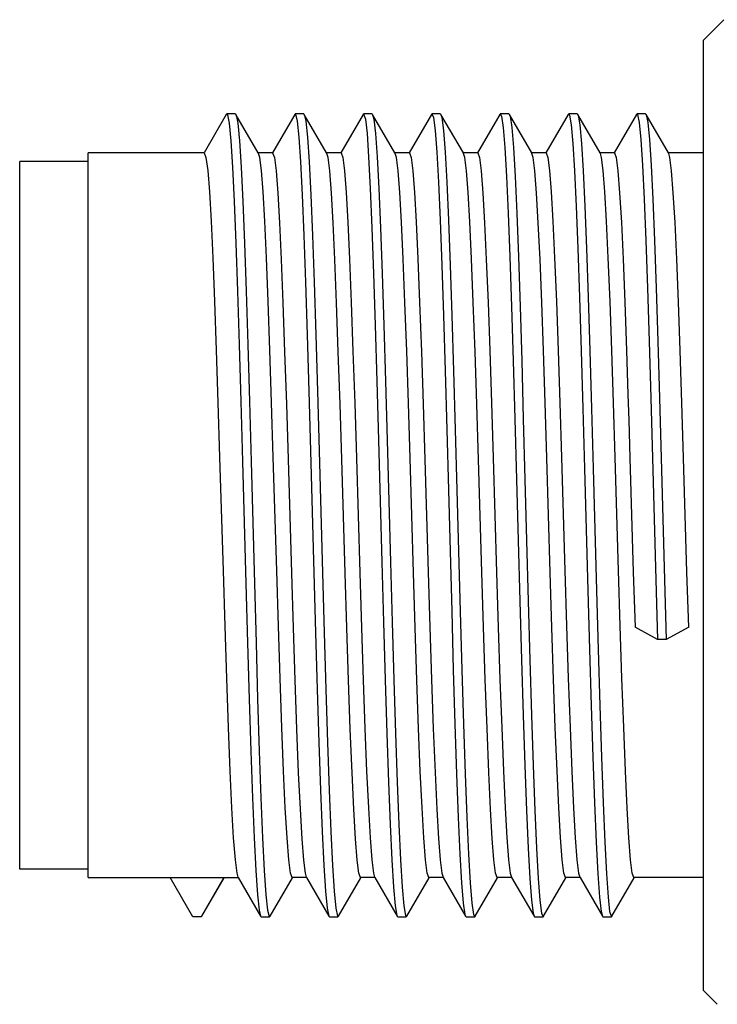
# Model space of a CAD drawing. Units: inches. Extents: x 0.5 to 33.6, y 0.5 to 21.6.
# Drawn here: x 6 to 6.2, y 14.5 to 14.8 of the extents above; entities that cross this region are included whole.
import ezdxf

# ---------------------------------------------------------------- set-up
doc = ezdxf.new("R2010")
doc.units = ezdxf.units.IN
doc.header["$LTSCALE"] = 1.87
doc.header["$MEASUREMENT"] = 0
doc.layers.get('0').update_dxf_attribs({"linetype": 'CONTINUOUS'})
doc.layers.add('AXIS', color=7, linetype='CONTINUOUS')

msp = doc.modelspace()

# ---------------------------------------------------------------- linework, layer by layer
at = {"color": 7, "linetype": 'CONTINUOUS'}
for p, q in [((6.21513, 14.82706), (6.22104, 14.83296)), ((6.21513, 14.55344), (6.21513, 14.82706)), ((6.07778, 14.80571), (6.07137, 14.79461)), ((6.07778, 14.80571), (6.07793, 14.80583)), ((6.08039, 14.80583), (6.07793, 14.80583)), ((6.08039, 14.80583), (6.08054, 14.80571)), ((6.08697, 14.79458), (6.08054, 14.80571)), ((6.08054, 14.80571), (6.08059, 14.8056)), ((6.09747, 14.80571), (6.09106, 14.79461)), ((6.09747, 14.80571), (6.09762, 14.80583)), ((6.10008, 14.80583), (6.09762, 14.80583)), ((6.10008, 14.80583), (6.10022, 14.80571)), ((6.10666, 14.79458), (6.10022, 14.80571)), ((6.11715, 14.80571), (6.11074, 14.79461)), ((6.11715, 14.80571), (6.1173, 14.80583)), ((6.11976, 14.80583), (6.1173, 14.80583)), ((6.11976, 14.80583), (6.11991, 14.80571)), ((6.12634, 14.79458), (6.11991, 14.80571)), ((6.13684, 14.80571), (6.13043, 14.79461)), ((6.13945, 14.80583), (6.13699, 14.80583)), ((6.13945, 14.80583), (6.13959, 14.80571)), ((6.14603, 14.79458), (6.13959, 14.80571)), ((6.15652, 14.80571), (6.15011, 14.79461)), ((6.15652, 14.80571), (6.15667, 14.80583)), ((6.15913, 14.80583), (6.15667, 14.80583)), ((6.15913, 14.80583), (6.15928, 14.80571)), ((6.16571, 14.79458), (6.15928, 14.80571)), ((6.17621, 14.80571), (6.1698, 14.79461)), ((6.17621, 14.80571), (6.17636, 14.80583)), ((6.17882, 14.80583), (6.17636, 14.80583)), ((6.17882, 14.80583), (6.17896, 14.80571)), ((6.17896, 14.80571), (6.17907, 14.80546)), ((6.1854, 14.79458), (6.17896, 14.80571)), ((6.19589, 14.80571), (6.18948, 14.79461)), ((6.19589, 14.80571), (6.19604, 14.80583)), ((6.1985, 14.80583), (6.19604, 14.80583)), ((6.1985, 14.80583), (6.19865, 14.80571)), ((6.20508, 14.79458), (6.19865, 14.80571)), ((6.07143, 14.79458), (6.03797, 14.79458)), ((6.08705, 14.79444), (6.08697, 14.79458)), ((6.09112, 14.79458), (6.08697, 14.79458)), ((6.10674, 14.79444), (6.10666, 14.79458)), ((6.1108, 14.79458), (6.10666, 14.79458)), ((6.12642, 14.79444), (6.12634, 14.79458)), ((6.13049, 14.79458), (6.12634, 14.79458)), ((6.14611, 14.79444), (6.14603, 14.79458)), ((6.15017, 14.79458), (6.14603, 14.79458)), ((6.16579, 14.79444), (6.16571, 14.79458)), ((6.16986, 14.79458), (6.16571, 14.79458)), ((6.18548, 14.79444), (6.1854, 14.79458)), ((6.18954, 14.79458), (6.1854, 14.79458)), ((6.20516, 14.79444), (6.20508, 14.79458)), ((6.21513, 14.79458), (6.20508, 14.79458)), ((6.1934, 14.72504), (6.19363, 14.71767)), ((6.19363, 14.71767), (6.19397, 14.70681)), ((6.20195, 14.65453), (6.19545, 14.65801)), ((6.21091, 14.65801), (6.20441, 14.65453)), ((6.20441, 14.65453), (6.20195, 14.65453)), ((6.03797, 14.58592), (6.08119, 14.58592)), ((6.06809, 14.57466), (6.06159, 14.58592)), ((6.07705, 14.58592), (6.07055, 14.57466)), ((6.0707, 14.57479), (6.07711, 14.58588)), ((6.08111, 14.58606), (6.08119, 14.58592)), ((6.08119, 14.58592), (6.08763, 14.57479)), ((6.09038, 14.57479), (6.09679, 14.58588)), ((6.10088, 14.58592), (6.09673, 14.58592)), ((6.1008, 14.58606), (6.10088, 14.58592)), ((6.10088, 14.58592), (6.10731, 14.57479)), ((6.11007, 14.57479), (6.11648, 14.58588)), ((6.12056, 14.58592), (6.11642, 14.58592)), ((6.12048, 14.58606), (6.12056, 14.58592)), ((6.12056, 14.58592), (6.127, 14.57479)), ((6.12975, 14.57479), (6.13616, 14.58588)), ((6.14025, 14.58592), (6.1361, 14.58592)), ((6.14017, 14.58606), (6.14025, 14.58592)), ((6.14025, 14.58592), (6.14668, 14.57479)), ((6.14944, 14.57479), (6.15585, 14.58588)), ((6.15993, 14.58592), (6.15579, 14.58592)), ((6.15985, 14.58606), (6.15993, 14.58592)), ((6.15993, 14.58592), (6.16637, 14.57479)), ((6.16912, 14.57479), (6.17553, 14.58588)), ((6.17962, 14.58592), (6.17547, 14.58592)), ((6.17954, 14.58606), (6.17962, 14.58592)), ((6.17962, 14.58592), (6.18605, 14.57479)), ((6.18881, 14.57479), (6.19522, 14.58588)), ((6.21513, 14.58592), (6.19516, 14.58592)), ((6.07055, 14.57466), (6.06809, 14.57466)), ((6.07055, 14.57466), (6.0707, 14.57479)), ((6.08777, 14.57466), (6.09023, 14.57466)), ((6.09023, 14.57466), (6.09038, 14.57479)), ((6.10731, 14.57479), (6.10746, 14.57466)), ((6.10746, 14.57466), (6.10992, 14.57466)), ((6.10992, 14.57466), (6.11007, 14.57479)), ((6.12689, 14.57504), (6.127, 14.57479)), ((6.127, 14.57479), (6.12714, 14.57466)), ((6.12714, 14.57466), (6.1296, 14.57466)), ((6.1296, 14.57466), (6.12975, 14.57479)), ((6.14668, 14.57479), (6.14683, 14.57466)), ((6.14683, 14.57466), (6.14929, 14.57466)), ((6.14929, 14.57466), (6.14944, 14.57479)), ((6.16637, 14.57479), (6.16651, 14.57466)), ((6.16651, 14.57466), (6.16897, 14.57466)), ((6.18605, 14.57479), (6.1862, 14.57466)), ((6.1862, 14.57466), (6.18866, 14.57466)), ((6.18866, 14.57466), (6.18881, 14.57479)), ((6.21513, 14.55344), (6.21912, 14.54945))]:
    msp.add_line(p, q, dxfattribs=at)
for points in [[(6.07793, 14.80583), (6.07813, 14.8056), (6.07861, 14.80316), (6.07908, 14.79809), (6.07956, 14.79052), (6.08004, 14.78062), (6.08052, 14.76861), (6.081, 14.75479), (6.08147, 14.73946), (6.08195, 14.72299), (6.08243, 14.70576), (6.08339, 14.67063)], [(6.08059, 14.8056), (6.08107, 14.80316), (6.08154, 14.79809), (6.08202, 14.79052), (6.0825, 14.78062), (6.08298, 14.76861), (6.08346, 14.75479), (6.08394, 14.73946), (6.08441, 14.72299), (6.08489, 14.70576), (6.08585, 14.67063)], [(6.09762, 14.80583), (6.09773, 14.80576), (6.09821, 14.80379), (6.09868, 14.79917), (6.09916, 14.79203), (6.09964, 14.78252), (6.10012, 14.77087), (6.1006, 14.75734), (6.10108, 14.74226), (6.10155, 14.72597), (6.10203, 14.70884), (6.10299, 14.6737)], [(6.10022, 14.80571), (6.10067, 14.80379), (6.10115, 14.79917), (6.10162, 14.79203), (6.1021, 14.78252), (6.10258, 14.77087), (6.10306, 14.75734), (6.10354, 14.74226), (6.10401, 14.72597), (6.10449, 14.70884), (6.10545, 14.6737)], [(6.1173, 14.80583), (6.11781, 14.80433), (6.11829, 14.80018), (6.11876, 14.79347), (6.11924, 14.78436), (6.11972, 14.77307), (6.1202, 14.75985), (6.12068, 14.74502), (6.12115, 14.72891), (6.12163, 14.71191)], [(6.11991, 14.80571), (6.12027, 14.80433), (6.12075, 14.80018), (6.12122, 14.79347), (6.1217, 14.78436), (6.12218, 14.77307), (6.12266, 14.75985), (6.12314, 14.74502), (6.12361, 14.72891), (6.12409, 14.71191)], [(6.13684, 14.80571), (6.13693, 14.80581), (6.13699, 14.80583)], [(6.13699, 14.80583), (6.13741, 14.80479), (6.13789, 14.8011), (6.13836, 14.79483), (6.13884, 14.78614), (6.13932, 14.77521), (6.1398, 14.76231), (6.14028, 14.74774), (6.14075, 14.73183), (6.14123, 14.71495), (6.14171, 14.6975), (6.14219, 14.67989), (6.14267, 14.66251), (6.14314, 14.64578), (6.14362, 14.63008), (6.1441, 14.61577), (6.14458, 14.6032), (6.14506, 14.59266), (6.14554, 14.58438), (6.14601, 14.57856), (6.14649, 14.57533), (6.14668, 14.57479)], [(6.13959, 14.80571), (6.13987, 14.80479), (6.14035, 14.8011), (6.14082, 14.79483), (6.1413, 14.78614), (6.14178, 14.77521), (6.14226, 14.76231), (6.14274, 14.74774), (6.14322, 14.73183), (6.14369, 14.71495), (6.14417, 14.6975), (6.14465, 14.67989), (6.14513, 14.66251), (6.14561, 14.64578), (6.14608, 14.63008), (6.14656, 14.61577), (6.14704, 14.6032), (6.14752, 14.59266), (6.148, 14.58438), (6.14847, 14.57856), (6.14895, 14.57533), (6.14929, 14.57466)], [(6.15667, 14.80583), (6.15701, 14.80516), (6.15749, 14.80194), (6.15796, 14.79612), (6.15844, 14.78784), (6.15892, 14.77729), (6.1594, 14.76472), (6.15988, 14.75042), (6.16036, 14.73472), (6.16083, 14.71799), (6.16131, 14.70061), (6.16179, 14.68299), (6.16227, 14.66554), (6.16275, 14.64866), (6.16322, 14.63275), (6.1637, 14.61818), (6.16418, 14.60528), (6.16466, 14.59436), (6.16514, 14.58566), (6.16561, 14.5794), (6.16609, 14.57571), (6.16637, 14.57479)], [(6.15928, 14.80571), (6.15947, 14.80516), (6.15995, 14.80194), (6.16043, 14.79612), (6.1609, 14.78784), (6.16138, 14.77729), (6.16186, 14.76472), (6.16234, 14.75042), (6.16282, 14.73472), (6.16329, 14.71799), (6.16377, 14.70061), (6.16425, 14.68299), (6.16473, 14.66554), (6.16521, 14.64866), (6.16568, 14.63275), (6.16616, 14.61818), (6.16664, 14.60528), (6.16712, 14.59436), (6.1676, 14.58566), (6.16807, 14.5794), (6.16855, 14.57571), (6.16897, 14.57466)], [(6.17636, 14.80583), (6.17661, 14.80546), (6.17709, 14.8027), (6.17757, 14.79733), (6.17804, 14.78947), (6.17852, 14.77931), (6.179, 14.76707), (6.17948, 14.75305), (6.17996, 14.73758), (6.18043, 14.721), (6.18091, 14.7037), (6.18187, 14.66859)], [(6.17907, 14.80546), (6.17955, 14.8027), (6.18003, 14.79733), (6.1805, 14.78947), (6.18098, 14.77931), (6.18146, 14.76707), (6.18194, 14.75305), (6.18242, 14.73758), (6.18289, 14.721), (6.18337, 14.7037), (6.18433, 14.66859)], [(6.19604, 14.80583), (6.19621, 14.80567), (6.19669, 14.80338), (6.19717, 14.79846), (6.19764, 14.79103), (6.19812, 14.78126), (6.1986, 14.76937), (6.19908, 14.75564), (6.19956, 14.7404), (6.20003, 14.72399), (6.20051, 14.70679)], [(6.19865, 14.80571), (6.19915, 14.80338), (6.19963, 14.79846), (6.2001, 14.79103), (6.20058, 14.78126), (6.20106, 14.76937), (6.20154, 14.75564), (6.20202, 14.7404), (6.2025, 14.72399), (6.20297, 14.70679)], [(6.07143, 14.79458), (6.07192, 14.79332), (6.07241, 14.78957), (6.0729, 14.78338), (6.07339, 14.77494), (6.07388, 14.76439), (6.07438, 14.75185), (6.07487, 14.73777), (6.07536, 14.72269), (6.07585, 14.70695)], [(6.09131, 14.70695), (6.09082, 14.72269), (6.09033, 14.73777), (6.08983, 14.75185), (6.08933, 14.76439), (6.08884, 14.77494), (6.08835, 14.78338), (6.08786, 14.78957), (6.08738, 14.79332), (6.08705, 14.79444)], [(6.09112, 14.79458), (6.09161, 14.7933), (6.09211, 14.78943), (6.0926, 14.78306), (6.09309, 14.77449), (6.09358, 14.76394), (6.09408, 14.75143), (6.09457, 14.73737), (6.09506, 14.72229), (6.09555, 14.70642), (6.09654, 14.67361)], [(6.112, 14.67361), (6.11101, 14.70642), (6.11052, 14.72229), (6.11003, 14.73737), (6.10953, 14.75143), (6.10904, 14.76394), (6.10855, 14.77449), (6.10806, 14.78306), (6.10756, 14.78943), (6.10707, 14.7933), (6.10674, 14.79444)], [(6.1108, 14.79458), (6.11129, 14.79331), (6.11179, 14.78948), (6.11228, 14.78316), (6.11277, 14.77462), (6.11326, 14.76402), (6.11376, 14.75151), (6.11425, 14.73752), (6.11474, 14.72255), (6.11523, 14.70667), (6.11622, 14.67369)], [(6.13168, 14.67369), (6.13069, 14.70667), (6.13019, 14.72255), (6.12971, 14.73752), (6.12922, 14.75151), (6.12872, 14.76402), (6.12823, 14.77462), (6.12774, 14.78316), (6.12724, 14.78948), (6.12675, 14.79331), (6.12642, 14.79444)], [(6.13049, 14.79458), (6.13098, 14.7933), (6.13147, 14.78946), (6.13197, 14.78319), (6.13245, 14.77472), (6.13295, 14.7641), (6.13344, 14.7515), (6.13394, 14.73735), (6.13443, 14.72221), (6.13492, 14.70636)], [(6.15038, 14.70636), (6.14989, 14.72221), (6.1494, 14.73735), (6.1489, 14.7515), (6.1484, 14.7641), (6.14791, 14.77472), (6.14742, 14.78319), (6.14693, 14.78946), (6.14644, 14.7933), (6.14611, 14.79444)], [(6.15017, 14.79458), (6.15066, 14.7933), (6.15116, 14.78942), (6.15166, 14.78305), (6.15215, 14.77447), (6.15264, 14.76389), (6.15313, 14.75151), (6.15362, 14.73768), (6.1541, 14.72268), (6.1546, 14.7068)], [(6.17005, 14.7068), (6.16956, 14.72268), (6.16907, 14.73768), (6.16858, 14.75151), (6.1681, 14.76389), (6.16761, 14.77447), (6.16712, 14.78305), (6.16662, 14.78942), (6.16612, 14.7933), (6.16579, 14.79444)], [(6.16986, 14.79458), (6.17035, 14.79331), (6.17084, 14.78955), (6.17132, 14.78337), (6.17181, 14.77494), (6.1723, 14.76438), (6.1728, 14.75184), (6.1733, 14.73774), (6.17379, 14.72264), (6.17428, 14.70689)], [(6.18973, 14.70689), (6.18925, 14.72264), (6.18876, 14.73774), (6.18826, 14.75184), (6.18776, 14.76438), (6.18727, 14.77494), (6.18678, 14.78337), (6.18629, 14.78955), (6.1858, 14.79331), (6.18548, 14.79444)], [(6.18954, 14.79458), (6.19003, 14.7933), (6.19053, 14.78944), (6.19103, 14.78309), (6.19152, 14.77454), (6.192, 14.76403), (6.19249, 14.75165), (6.19299, 14.73769), (6.1934, 14.72504)], [(6.20942, 14.70681), (6.20893, 14.72267), (6.20844, 14.73769), (6.20795, 14.75165), (6.20746, 14.76403), (6.20697, 14.77454), (6.20648, 14.78309), (6.20599, 14.78944), (6.20549, 14.7933), (6.20516, 14.79444)], [(6.12163, 14.71191), (6.12259, 14.67679), (6.12307, 14.6595), (6.12354, 14.64292), (6.12402, 14.62744), (6.1245, 14.61342), (6.12498, 14.60119), (6.12546, 14.59102), (6.12593, 14.58316), (6.12641, 14.5778), (6.12689, 14.57504)], [(6.12409, 14.71191), (6.12505, 14.67679), (6.12553, 14.6595), (6.126, 14.64292), (6.12648, 14.62744), (6.12696, 14.61342), (6.12744, 14.60119), (6.12792, 14.59102), (6.1284, 14.58316), (6.12887, 14.5778), (6.12935, 14.57504), (6.1296, 14.57466)], [(6.07585, 14.70695), (6.07684, 14.67423), (6.07733, 14.65835), (6.07782, 14.64325), (6.07831, 14.62915), (6.07881, 14.6166), (6.0793, 14.606), (6.07979, 14.59743), (6.08029, 14.59107), (6.08078, 14.5872), (6.08111, 14.58606)], [(6.09673, 14.58592), (6.09624, 14.5872), (6.09574, 14.59107), (6.09525, 14.59743), (6.09476, 14.606), (6.09427, 14.6166), (6.09377, 14.62915), (6.09327, 14.64325), (6.09278, 14.65835), (6.09229, 14.67423), (6.09131, 14.70695)], [(6.13492, 14.70636), (6.1359, 14.6739), (6.13639, 14.65809), (6.13688, 14.64296), (6.13738, 14.62883), (6.13788, 14.61624), (6.13837, 14.60565), (6.13886, 14.5972), (6.13935, 14.591), (6.13984, 14.58719), (6.14017, 14.58606)], [(6.15579, 14.58592), (6.1553, 14.58719), (6.15481, 14.591), (6.15432, 14.5972), (6.15383, 14.60565), (6.15334, 14.61624), (6.15284, 14.62883), (6.15234, 14.64296), (6.15185, 14.65809), (6.15136, 14.6739), (6.15038, 14.70636)], [(6.1546, 14.7068), (6.15559, 14.67381), (6.15608, 14.65792), (6.15657, 14.64294), (6.15706, 14.62909), (6.15755, 14.61663), (6.15804, 14.60602), (6.15853, 14.59744), (6.15903, 14.59107), (6.15952, 14.5872), (6.15985, 14.58606)], [(6.17547, 14.58592), (6.17498, 14.5872), (6.17448, 14.59107), (6.17399, 14.59744), (6.17349, 14.60602), (6.17301, 14.61663), (6.17251, 14.62909), (6.17203, 14.64294), (6.17154, 14.65792), (6.17105, 14.67381), (6.17005, 14.7068)], [(6.17428, 14.70689), (6.17526, 14.67433), (6.17575, 14.65847), (6.17624, 14.64334), (6.17674, 14.62919), (6.17724, 14.61658), (6.17773, 14.60593), (6.17822, 14.5974), (6.17871, 14.59106), (6.17921, 14.5872), (6.17954, 14.58606)], [(6.19516, 14.58592), (6.19467, 14.5872), (6.19417, 14.59106), (6.19367, 14.5974), (6.19318, 14.60593), (6.19269, 14.61658), (6.19219, 14.62919), (6.1917, 14.64334), (6.19121, 14.65847), (6.19072, 14.67433), (6.18973, 14.70689)], [(6.19397, 14.70681), (6.19496, 14.67387), (6.19545, 14.65801)], [(6.20051, 14.70679), (6.20147, 14.67165), (6.20195, 14.65453)], [(6.20297, 14.70679), (6.20393, 14.67165), (6.20441, 14.65453)], [(6.21091, 14.65801), (6.21042, 14.67387), (6.20942, 14.70681)], [(6.09654, 14.67361), (6.09703, 14.65784), (6.09752, 14.64276), (6.09802, 14.62867), (6.09851, 14.61614), (6.09901, 14.60559), (6.09949, 14.59713), (6.09999, 14.59093), (6.10047, 14.58717), (6.1008, 14.58606)], [(6.10299, 14.6737), (6.10347, 14.65651), (6.10394, 14.6401), (6.10442, 14.62485), (6.1049, 14.61112), (6.10538, 14.59924), (6.10586, 14.58946), (6.10633, 14.58203), (6.10681, 14.57712), (6.10731, 14.57479)], [(6.10545, 14.6737), (6.10593, 14.65651), (6.1064, 14.6401), (6.10688, 14.62485), (6.10736, 14.61112), (6.10784, 14.59924), (6.10832, 14.58946), (6.10879, 14.58203), (6.10927, 14.57712), (6.10975, 14.57483), (6.10992, 14.57466)], [(6.11642, 14.58592), (6.11593, 14.58717), (6.11544, 14.59093), (6.11495, 14.59713), (6.11446, 14.60559), (6.11397, 14.61614), (6.11347, 14.62867), (6.11298, 14.64276), (6.11249, 14.65784), (6.112, 14.67361)], [(6.11622, 14.67369), (6.11671, 14.65781), (6.1172, 14.6428), (6.11769, 14.62889), (6.11818, 14.61655), (6.11867, 14.606), (6.11916, 14.59743), (6.11966, 14.59107), (6.12015, 14.5872), (6.12048, 14.58606)], [(6.1361, 14.58592), (6.13561, 14.5872), (6.13511, 14.59107), (6.13462, 14.59743), (6.13413, 14.606), (6.13364, 14.61655), (6.13315, 14.62889), (6.13266, 14.6428), (6.13217, 14.65781), (6.13168, 14.67369)], [(6.08339, 14.67063), (6.08386, 14.65354), (6.08434, 14.63731), (6.08482, 14.62231), (6.0853, 14.60888), (6.08578, 14.59735), (6.08626, 14.58798), (6.08673, 14.58098), (6.08721, 14.57652), (6.08763, 14.57479)], [(6.08585, 14.67063), (6.08633, 14.65354), (6.0868, 14.63731), (6.08728, 14.62231), (6.08776, 14.60888), (6.08824, 14.59735), (6.08872, 14.58798), (6.08919, 14.58098), (6.08967, 14.57652), (6.09015, 14.5747), (6.09023, 14.57466)], [(6.18187, 14.66859), (6.18235, 14.65158), (6.18282, 14.63547), (6.1833, 14.62064), (6.18378, 14.60742), (6.18426, 14.59613), (6.18474, 14.58703), (6.18521, 14.58032), (6.18569, 14.57617), (6.18605, 14.57479)], [(6.18433, 14.66859), (6.18481, 14.65158), (6.18528, 14.63547), (6.18576, 14.62064), (6.18624, 14.60742), (6.18672, 14.59613), (6.1872, 14.58703), (6.18768, 14.58032), (6.18815, 14.57617), (6.18866, 14.57466)], [(6.08763, 14.57479), (6.08769, 14.5747), (6.08777, 14.57466)], [(6.16897, 14.57466), (6.16903, 14.57468), (6.16912, 14.57479)]]:
    msp.add_lwpolyline(points, dxfattribs=at)
at = {"layer": 'AXIS', "color": 7, "linetype": 'CONTINUOUS'}
for p, q in [((6.03797, 14.58592), (6.03797, 14.79458)), ((6.01828, 14.58838), (6.01828, 14.79212)), ((6.03797, 14.79212), (6.01828, 14.79212)), ((6.03797, 14.58838), (6.01828, 14.58838))]:
    msp.add_line(p, q, dxfattribs=at)

doc.saveas('drawing.dxf')
